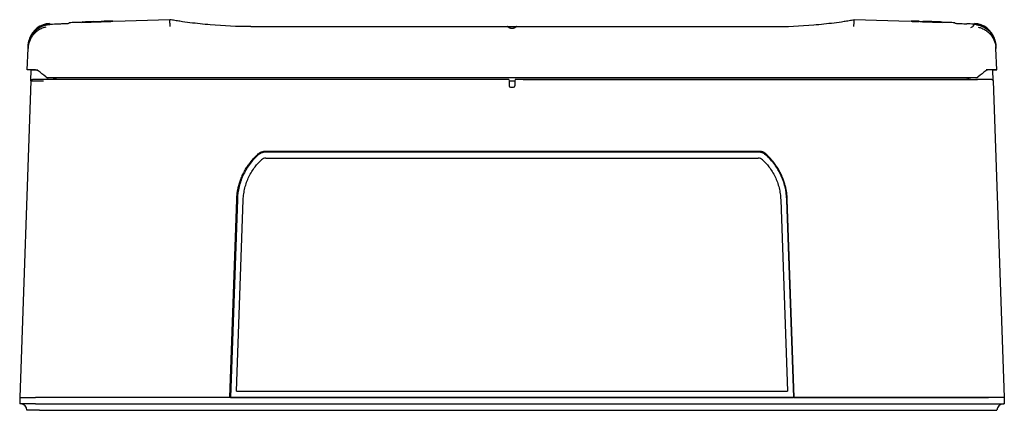
# Model space of a CAD drawing. Units: millimetres. Extents: x 181 to 1312, y 342 to 1224.
# Drawn here: x 433 to 744, y 1100 to 1224 of the extents above; entities that cross this region are included whole.
import ezdxf

# ---------------------------------------------------------------- set-up
doc = ezdxf.new("R2010")
doc.units = ezdxf.units.MM

msp = doc.modelspace()

# ---------------------------------------------------------------- linework, layer by layer
at = {"color": 7, "linetype": 'Continuous', "lineweight": 25}
for p, q in [((441.97, 1222.11), (441.95, 1222.42)), ((448.18, 1222.58), (448.18, 1222.62)), ((448.18, 1222.49), (448.18, 1222.58)), ((452.09, 1222.87), (452.1, 1222.87)), ((452.09, 1222.77), (452.09, 1222.87)), ((452.09, 1222.87), (452.09, 1222.87)), ((452.09, 1222.77), (452.09, 1222.87)), ((452.09, 1222.77), (452.09, 1222.87)), ((452.41, 1222.88), (452.1, 1222.87)), ((452.1, 1222.87), (452.1, 1222.87)), ((452.11, 1222.77), (452.1, 1222.87)), ((452.1, 1222.78), (452.1, 1222.87)), ((452.1, 1222.77), (452.1, 1222.87)), ((455.7, 1222.99), (452.11, 1222.87)), ((452.11, 1222.87), (452.11, 1222.87)), ((452.11, 1222.77), (452.11, 1222.87)), ((452.11, 1222.77), (452.11, 1222.87)), ((455.7, 1222.99), (453.25, 1222.91)), ((459.24, 1223), (454.51, 1222.85)), ((454.51, 1222.85), (455.81, 1222.89)), ((455.48, 1222.87), (454.74, 1222.85)), ((455.7, 1222.99), (455.7, 1222.99)), ((456.97, 1222.93), (456.97, 1223.03)), ((458.25, 1223.07), (458.25, 1223.07)), ((459.25, 1222.98), (458.48, 1222.96)), ((461.99, 1223.19), (459.24, 1223.1)), ((459.48, 1223.11), (459.48, 1223.11)), ((461.99, 1223.09), (461.99, 1223.19)), ((461.99, 1223.19), (461.99, 1223.19)), ((461.99, 1223.09), (461.99, 1223.19)), ((461.99, 1223.19), (461.99, 1223.19)), ((461.99, 1223.09), (461.99, 1223.19)), ((461.99, 1223.09), (461.99, 1223.19)), ((461.99, 1223.09), (461.99, 1223.09)), ((461.99, 1223.09), (461.99, 1223.09)), ((479.96, 1223.6), (462.22, 1223.07)), ((713.83, 1223.07), (696.09, 1223.6)), ((714.06, 1223.09), (714.06, 1223.19)), ((714.06, 1223.19), (714.06, 1223.19)), ((714.06, 1223.09), (714.06, 1223.19)), ((714.06, 1223.09), (714.06, 1223.19)), ((714.06, 1223.19), (714.06, 1223.19)), ((714.06, 1223.09), (714.06, 1223.09)), ((716.56, 1223.01), (716.57, 1223.11)), ((716.56, 1223.01), (716.56, 1223.01)), ((716.57, 1223.11), (716.57, 1223.11)), ((716.57, 1223.11), (716.57, 1223.11)), ((716.61, 1223.11), (717.8, 1223.07)), ((717.57, 1222.96), (716.8, 1222.98)), ((717.7, 1222.97), (719.29, 1222.92)), ((717.8, 1222.97), (717.8, 1223.07)), ((717.8, 1223.07), (717.8, 1223.07)), ((717.8, 1222.97), (717.8, 1223.07)), ((717.8, 1222.97), (717.8, 1223.07)), ((717.8, 1223.07), (717.8, 1223.07)), ((717.8, 1222.97), (717.8, 1223.07)), ((717.8, 1223.07), (717.8, 1223.07)), ((717.8, 1222.97), (717.8, 1222.97)), ((717.8, 1222.97), (717.8, 1222.97)), ((720.34, 1222.99), (720.34, 1222.99)), ((721.31, 1222.85), (720.57, 1222.87)), ((721.54, 1222.95), (721.54, 1222.95)), ((723.96, 1222.87), (723.95, 1222.87)), ((723.96, 1222.77), (723.95, 1222.77)), ((723.96, 1222.77), (723.96, 1222.87)), ((723.96, 1222.87), (723.96, 1222.87)), ((727.86, 1222.58), (727.86, 1222.64)), ((727.86, 1222.49), (727.86, 1222.58)), ((734.09, 1222.41), (734.09, 1222.42)), ((437.63, 1220.31), (436.53, 1219)), ((439.66, 1221.56), (437.86, 1220.49)), ((442, 1222.11), (439.97, 1221.67)), ((442, 1222.09), (442, 1222.11)), ((442, 1222.09), (442, 1222.09)), ((505.52, 1221.43), (586.46, 1221.43)), ((586.42, 1221.43), (587.81, 1221.43)), ((587.81, 1221.43), (588.23, 1221.43)), ((588.22, 1220.85), (587.82, 1220.85)), ((588.23, 1221.43), (589.63, 1221.43)), ((589.59, 1221.43), (670.52, 1221.43)), ((734.98, 1221.97), (734.05, 1222.11)), ((734.05, 1222.11), (734.05, 1222.09)), ((734.05, 1222.09), (734.05, 1222.09)), ((737.43, 1221.03), (735.47, 1221.86)), ((435.84, 1217.88), (435.55, 1217.23)), ((435.59, 1217.63), (435.73, 1217.58)), ((435.73, 1217.69), (435.74, 1217.7)), ((740.5, 1217.23), (739.72, 1218.67)), ((740.29, 1217.69), (740.5, 1217.23)), ((740.31, 1217.69), (740.31, 1217.7)), ((740.32, 1217.58), (740.46, 1217.63)), ((434.91, 1207.77), (435.15, 1214.48)), ((741.13, 1207.77), (740.9, 1214.48)), ((436.11, 1207.73), (434.91, 1207.77)), ((436.01, 1204.25), (436.13, 1207.73)), ((436.11, 1207.73), (438.2, 1207.73)), ((436.12, 1207.52), (436.11, 1207.73)), ((739.94, 1207.73), (737.85, 1207.73)), ((740.04, 1204.25), (739.92, 1207.73)), ((739.93, 1207.73), (739.93, 1207.52)), ((739.94, 1207.73), (741.13, 1207.77)), ((436.01, 1204.25), (432.51, 1104.25)), ((440.79, 1205.55), (440.77, 1205.56)), ((441.73, 1204.73), (441, 1204.73)), ((441.02, 1205.36), (441.02, 1205.4)), ((734.52, 1205.27), (441.52, 1205.27)), ((734.52, 1205.23), (441.52, 1205.23)), ((587.07, 1204.73), (441.73, 1204.73)), ((444.38, 1204.73), (441.73, 1204.73)), ((587.07, 1204.73), (444.38, 1204.73)), ((587.07, 1204.73), (587.08, 1204.25)), ((587.08, 1204.25), (587.1, 1202.69)), ((587.08, 1204.25), (588.97, 1204.25)), ((588.97, 1204.25), (588.94, 1202.69)), ((588.98, 1204.73), (588.97, 1204.25)), ((591.52, 1204.73), (588.98, 1204.73)), ((731.66, 1204.73), (588.98, 1204.73)), ((591.52, 1204.73), (734.31, 1204.73)), ((731.66, 1204.73), (734.31, 1204.73)), ((734.31, 1204.73), (735.04, 1204.73)), ((735.02, 1205.36), (735.02, 1205.4)), ((735.26, 1205.55), (735.3, 1205.58)), ((735.26, 1205.55), (735.28, 1205.56)), ((740.04, 1204.25), (743.53, 1104.25)), ((587.55, 1202.25), (588.49, 1202.25)), ((666.53, 1181.95), (509.52, 1181.95)), ((509.51, 1181.75), (509.52, 1181.75)), ((666.53, 1181.75), (509.52, 1181.75)), ((509.52, 1181.75), (509.52, 1181.75)), ((510.28, 1179.89), (665.77, 1179.89)), ((666.53, 1181.75), (666.53, 1181.75)), ((666.53, 1181.75), (666.53, 1181.75)), ((667.83, 1181.27), (667.83, 1181.27)), ((498.89, 1104.25), (501.08, 1166.82)), ((501.2, 1166.75), (499.02, 1104.25)), ((501.28, 1166.82), (499.09, 1104.25)), ((501.02, 1106.26), (503.13, 1166.75)), ((672.91, 1166.75), (675.02, 1106.26)), ((674.77, 1166.82), (676.96, 1104.25)), ((677.03, 1104.25), (674.84, 1166.75)), ((677.16, 1104.25), (674.97, 1166.82)), ((432.51, 1104.25), (437.51, 1104.25)), ((432.51, 1104.25), (432.51, 1102.25)), ((432.51, 1104.25), (437.51, 1104.25)), ((498.89, 1104.25), (437.51, 1104.25)), ((588.02, 1104.25), (437.51, 1104.25)), ((499.09, 1104.25), (676.96, 1104.25)), ((501.02, 1106.26), (675.02, 1106.26)), ((738.53, 1104.25), (588.02, 1104.25)), ((677.16, 1104.25), (738.53, 1104.25)), ((743.53, 1104.25), (738.53, 1104.25)), ((743.53, 1104.25), (738.53, 1104.25)), ((743.53, 1104.25), (743.53, 1102.25)), ((437.51, 1102.25), (432.51, 1102.25)), ((437.51, 1102.25), (588.02, 1102.25)), ((588.02, 1102.25), (738.53, 1102.25)), ((738.53, 1102.25), (743.53, 1102.25)), ((438.82, 1100.25), (434.82, 1100.25)), ((438.82, 1100.25), (737.22, 1100.25)), ((737.22, 1100.25), (741.22, 1100.25))]:
    msp.add_line(p, q, dxfattribs=at)
for centre, radius, start, end in [((442.38, 1215.23), 7.2, 93.349, 160.5671), ((733.67, 1215.23), 7.2, 19.4167, 86.654), ((447.39, 1221.93), 5.39, 177.6573, 178.0058), ((728.61, 1221.93), 5.44, 1.9958, 2.3411), ((441.52, 1206.27), 1, 240.0076, 270), ((441.52, 1206.23), 1, 240.0076, 270), ((734.52, 1206.27), 1, 270, 299.9924), ((734.52, 1206.23), 1, 270, 299.9924), ((587.55, 1202.7), 0.45, 181, 270), ((588.49, 1202.7), 0.45, 270, 359), ((510.28, 1177.82), 2.07, 89.9973, 133.0028), ((665.77, 1177.82), 2.07, 46.9972, 90.0027), ((432.82, 1100.25), 2, 0, 90), ((743.22, 1100.25), 2, 90, 180)]:
    msp.add_arc(centre, radius, start, end, dxfattribs=at)
for centre, major_axis, ratio, start_param, end_param in [((441.11, 1207.73), (6.2, -0.04), 0.006745, 2.193142, 3.141403), ((441.03, 1205.31), (6.03, -4.88), 0.004312, 1.6178, 2.029323), ((735.02, 1205.31), (6.03, 4.88), 0.004312, 1.11227, 1.523793), ((734.93, 1207.73), (6.2, 0.04), 0.006745, 0.00019, 0.948451)]:
    msp.add_ellipse(centre, major_axis=major_axis, ratio=ratio, start_param=start_param, end_param=end_param, dxfattribs=at)
for points, knots in [([(441.95, 1222.19), (441.95, 1222.22), (441.95, 1222.26), (441.95, 1222.31), (441.95, 1222.36), (441.95, 1222.39), (441.95, 1222.42), (441.95, 1222.42), (441.95, 1222.42)], [0, 0, 0, 0, 0.155084, 0.314802, 0.479153, 0.648137, 0.821753, 1, 1, 1, 1]), ([(442.14, 1222.2), (443.13, 1222.24), (444, 1222.28), (444.8, 1222.31), (444.85, 1222.31), (444.94, 1222.32), (444.99, 1222.32), (445.12, 1222.32), (445.21, 1222.33), (445.47, 1222.34), (445.63, 1222.35), (446.1, 1222.37), (446.39, 1222.38), (446.67, 1222.39), (446.71, 1222.4), (446.77, 1222.4), (446.8, 1222.4), (446.89, 1222.4), (446.95, 1222.41), (447.11, 1222.42), (447.22, 1222.42), (447.51, 1222.44), (447.67, 1222.44), (447.83, 1222.45), (447.86, 1222.46), (447.92, 1222.46), (447.94, 1222.46), (448.01, 1222.47), (448.06, 1222.47), (448.15, 1222.48), (448.18, 1222.48), (448.18, 1222.49)], [0, 0, 0, 0, 0.25, 0.25, 0.265625, 0.265625, 0.28125, 0.28125, 0.3125, 0.3125, 0.375, 0.375, 0.5, 0.5, 0.515625, 0.515625, 0.53125, 0.53125, 0.5625, 0.5625, 0.625, 0.625, 0.75, 0.75, 0.78125, 0.78125, 0.8125, 0.8125, 0.875, 0.875, 1, 1, 1, 1]), ([(451.87, 1222.76), (451.24, 1222.74), (450.01, 1222.71), (448.78, 1222.66), (448.18, 1222.64)], [0, 0, 0, 0, 0.5156385, 1, 1, 1, 1]), ([(452.11, 1222.87), (452.91, 1222.9), (454.53, 1222.95), (456.15, 1223), (456.97, 1223.03)], [0, 0, 0, 0, 0.496416, 1, 1, 1, 1]), ([(452.11, 1222.77), (452.11, 1222.77), (452.11, 1222.77), (452.11, 1222.77), (453.71, 1222.83), (455.33, 1222.88), (456.97, 1222.93)], [-0.00046, -0.00046, -0.00046, -0.00046, 0, 0, 0, 0.999569, 0.999569, 0.999569, 0.999569]), ([(456.97, 1223.03), (457.8, 1223.06), (459.47, 1223.11), (461.14, 1223.16), (461.99, 1223.19)], [0, 0, 0, 0, 0.494265, 1, 1, 1, 1]), ([(456.97, 1222.93), (456.97, 1222.93), (456.97, 1222.93), (456.97, 1222.93), (458.61, 1222.98), (460.28, 1223.04), (461.99, 1223.09)], [-0.000428, -0.000428, -0.000428, -0.000428, 0, 0, 0, 0.999609, 0.999609, 0.999609, 0.999609]), ([(459.48, 1223.11), (459.69, 1223.12), (460.11, 1223.13), (460.94, 1223.16), (461.57, 1223.18), (461.99, 1223.19)], [0, 0, 0, 0, 0.249997, 0.499994, 1, 1, 1, 1]), ([(480.02, 1221.45), (480.02, 1221.59), (480.02, 1221.73), (480.01, 1222.02), (480, 1222.16), (479.99, 1222.55), (479.98, 1222.79), (479.97, 1223.09), (479.97, 1223.18), (479.96, 1223.33), (479.96, 1223.39), (479.96, 1223.55), (479.96, 1223.6), (479.96, 1223.6)], [0, 0, 0, 0, 0.125, 0.125, 0.25, 0.25, 0.5, 0.5, 0.625, 0.625, 0.75, 0.75, 1, 1, 1, 1]), ([(505.52, 1221.43), (501.24, 1221.43), (496.96, 1221.61), (490.56, 1222.15), (488.43, 1222.38), (485.25, 1222.79), (483.66, 1223.01), (481.81, 1223.3), (481.01, 1223.43), (480.49, 1223.51), (480.22, 1223.56), (479.96, 1223.6)], [0, 0, 0, 0, 0.5, 0.5, 0.75, 0.75, 0.875, 0.9375, 0.96875, 0.96875, 1, 1, 1, 1]), ([(670.52, 1221.43), (674.8, 1221.43), (679.09, 1221.61), (685.48, 1222.15), (687.61, 1222.38), (690.8, 1222.79), (692.39, 1223.01), (694.24, 1223.3), (695.03, 1223.43), (695.56, 1223.51), (695.82, 1223.56), (696.09, 1223.6)], [0, 0, 0, 0, 0.5, 0.5, 0.75, 0.75, 0.875, 0.9375, 0.96875, 0.96875, 1, 1, 1, 1]), ([(696.02, 1221.45), (696.03, 1221.59), (696.03, 1221.73), (696.04, 1222.02), (696.05, 1222.16), (696.06, 1222.55), (696.06, 1222.79), (696.07, 1223.09), (696.08, 1223.18), (696.08, 1223.33), (696.08, 1223.39), (696.09, 1223.55), (696.09, 1223.6), (696.09, 1223.6)], [0, 0, 0, 0, 0.125, 0.125, 0.25, 0.25, 0.5, 0.5, 0.625, 0.625, 0.75, 0.75, 1, 1, 1, 1]), ([(714.06, 1223.19), (714.48, 1223.17), (715.1, 1223.16), (715.94, 1223.13), (716.36, 1223.12), (716.57, 1223.11)], [0, 0, 0, 0, 0.5, 0.750001, 1, 1, 1, 1]), ([(716.57, 1223.11), (716.36, 1223.12), (715.94, 1223.13), (715.1, 1223.16), (714.48, 1223.18), (714.06, 1223.19)], [0, 0, 0, 0, 0.249997, 0.499993, 1, 1, 1, 1]), ([(714.06, 1223.19), (714.48, 1223.18), (715.1, 1223.16), (715.94, 1223.13), (716.36, 1223.12), (716.57, 1223.11)], [0, 0, 0, 0, 0.5, 0.75, 1, 1, 1, 1]), ([(714.06, 1223.09), (714.06, 1223.09), (714.06, 1223.09), (714.06, 1223.09), (714.06, 1223.09), (714.06, 1223.09), (714.06, 1223.09)], [0, 0, 0, 0, 1, 1, 1, 1.000005, 1.000005, 1.000005, 1.000005]), ([(714.06, 1223.09), (714.34, 1223.08), (714.58, 1223.07), (714.89, 1223.06), (714.99, 1223.06), (715.12, 1223.05), (715.16, 1223.05), (715.22, 1223.05), (715.24, 1223.05), (715.27, 1223.05), (715.27, 1223.05), (715.29, 1223.05), (715.29, 1223.05), (715.3, 1223.05), (715.3, 1223.05), (715.3, 1223.05), (715.31, 1223.05), (715.31, 1223.05), (715.31, 1223.05), (715.42, 1223.04), (715.53, 1223.04), (715.69, 1223.04), (715.74, 1223.04), (715.82, 1223.03), (715.84, 1223.03), (715.88, 1223.03), (715.89, 1223.03), (715.91, 1223.03), (715.91, 1223.03), (715.93, 1223.03), (715.93, 1223.03), (716.09, 1223.02), (716.3, 1223.02), (716.56, 1223.01), (716.56, 1223.01), (716.57, 1223.01), (716.57, 1223.01)], [0.00092, 0.00092, 0.00092, 0.00092, 0.25, 0.25, 0.375, 0.375, 0.4375, 0.4375, 0.46875, 0.46875, 0.484375, 0.484375, 0.492188, 0.492188, 0.496094, 0.496094, 0.498047, 0.498047, 0.5, 0.5, 0.625, 0.625, 0.6875, 0.6875, 0.71875, 0.71875, 0.734375, 0.734375, 0.742188, 0.742188, 0.75, 0.75, 1, 1, 1, 1.000978, 1.000978, 1.000978, 1.000978]), ([(717.8, 1222.97), (719.85, 1222.91), (721.9, 1222.84), (723.96, 1222.77), (723.96, 1222.77), (723.96, 1222.77), (723.96, 1222.77)], [0.11171378, 0.11171378, 0.11171378, 0.11171378, 0.12930644, 0.12930644, 0.12930644, 0.12931592, 0.12931592, 0.12931592, 0.12931592]), ([(727.86, 1222.64), (727.27, 1222.66), (726.04, 1222.71), (724.81, 1222.74), (724.17, 1222.76)], [0, 0, 0, 0, 0.4843433, 1, 1, 1, 1]), ([(727.86, 1222.49), (727.86, 1222.49), (727.86, 1222.49), (727.88, 1222.48), (727.9, 1222.48), (727.94, 1222.48), (727.98, 1222.47), (728.03, 1222.47), (728.09, 1222.46), (728.17, 1222.46), (728.34, 1222.45), (728.7, 1222.43), (729.37, 1222.39), (730.23, 1222.35), (730.98, 1222.32), (731.51, 1222.3), (731.66, 1222.29), (731.73, 1222.29)], [0, 0, 0, 0, 0.035076, 0.070124, 0.105151, 0.140163, 0.175165, 0.210164, 0.245164, 0.280173, 0.315195, 0.472122, 0.62893, 0.784649, 0.940276, 0.970147, 1, 1, 1, 1]), ([(732.95, 1221.19), (733.25, 1221.23), (733.54, 1221.37), (733.95, 1221.81), (734.07, 1222.1), (734.09, 1222.41)], [0, 0, 0, 0, 0.5, 0.5, 1, 1, 1, 1]), ([(440.78, 1221.26), (440.37, 1221.17), (439.97, 1221.04), (439.21, 1220.73), (438.84, 1220.53), (438.32, 1220.21), (438.16, 1220.09), (437.83, 1219.85), (437.68, 1219.72), (437.23, 1219.32), (436.96, 1219.03), (436.47, 1218.42), (436.25, 1218.09), (435.87, 1217.42), (435.71, 1217.07), (435.45, 1216.36), (435.35, 1215.99), (435.24, 1215.43), (435.21, 1215.24), (435.17, 1214.86), (435.15, 1214.67), (435.15, 1214.48)], [0, 0, 0, 0, 0.125, 0.125, 0.25, 0.25, 0.3125, 0.3125, 0.375, 0.375, 0.5, 0.5, 0.625, 0.625, 0.75, 0.75, 0.875, 0.875, 0.9375, 0.9375, 1, 1, 1, 1]), ([(438.83, 1221.27), (438.45, 1221.06), (438.09, 1220.81), (437.4, 1220.24), (437.09, 1219.92), (436.8, 1219.57)], [0, 0, 0, 0, 0.5, 0.5, 1, 1, 1, 1]), ([(436.84, 1219.51), (437.15, 1219.88), (437.49, 1220.21), (438.24, 1220.82), (438.65, 1221.08), (439.08, 1221.3)], [0, 0, 0, 0, 0.5, 0.5, 1, 1, 1, 1]), ([(442, 1222.15), (442, 1222.15), (441.99, 1222.15), (441.93, 1222.15), (441.89, 1222.15), (441.73, 1222.15), (441.57, 1222.14), (441.12, 1222.08), (440.84, 1222.03), (440.15, 1221.86), (439.75, 1221.73), (439.28, 1221.51)], [0, 0, 0, 0, 0.125, 0.125, 0.25, 0.25, 0.5, 0.5, 0.75, 0.75, 1, 1, 1, 1]), ([(440.19, 1221.72), (440.33, 1221.79), (440.9, 1222.06), (441.53, 1222.09), (442, 1222.12)], [0, 0, 0, 0, 0.261787, 1, 1, 1, 1]), ([(442, 1222.09), (442, 1222.09), (441.98, 1222.09), (441.89, 1222.08), (441.83, 1222.08), (441.6, 1222.06), (441.38, 1222.03), (441.15, 1221.99)], [0, 0, 0, 0, 0.25, 0.25, 0.5, 0.5, 1, 1, 1, 1]), ([(442.14, 1222.2), (442.11, 1222.2), (442.05, 1222.2), (441.98, 1222.2), (441.95, 1222.19)], [0, 0, 0, 0, 0.501675, 1, 1, 1, 1]), ([(587.82, 1220.85), (587.8, 1220.86), (587.74, 1220.86), (587.66, 1220.87), (587.59, 1220.88), (587.51, 1220.9), (587.43, 1220.93), (587.3, 1220.98), (587.14, 1221.06), (586.96, 1221.17), (586.8, 1221.27), (586.68, 1221.35), (586.59, 1221.4), (586.52, 1221.42), (586.48, 1221.43), (586.46, 1221.43)], [0, 0, 0, 0, 0.031148, 0.062777, 0.095405, 0.129508, 0.1655, 0.203737, 0.314779, 0.442702, 0.572165, 0.711479, 0.805288, 0.90138, 1, 1, 1, 1]), ([(589.59, 1221.43), (589.58, 1221.43), (589.55, 1221.43), (589.51, 1221.42), (589.47, 1221.4), (589.43, 1221.38), (589.35, 1221.34), (589.25, 1221.27), (589.09, 1221.17), (588.91, 1221.06), (588.73, 1220.97), (588.58, 1220.91), (588.46, 1220.88), (588.34, 1220.86), (588.26, 1220.86), (588.22, 1220.85)], [0, 0, 0, 0, 0.059838, 0.118718, 0.176694, 0.233819, 0.290148, 0.428803, 0.557674, 0.685345, 0.796196, 0.852728, 0.904588, 0.953132, 1, 1, 1, 1]), ([(736.76, 1221.51), (736.29, 1221.73), (735.89, 1221.86), (735.38, 1221.99), (735.22, 1222.02), (734.94, 1222.08), (734.81, 1222.09), (734.48, 1222.14), (734.32, 1222.15), (734.15, 1222.15), (734.11, 1222.15), (734.06, 1222.15), (734.05, 1222.15), (734.05, 1222.15)], [0, 0, 0, 0, 0.25, 0.25, 0.375, 0.375, 0.5, 0.5, 0.75, 0.75, 0.875, 0.875, 1, 1, 1, 1]), ([(734.89, 1221.99), (734.78, 1222.01), (734.67, 1222.03), (734.46, 1222.05), (734.37, 1222.06), (734.14, 1222.08), (734.05, 1222.09), (734.05, 1222.09)], [0, 0, 0, 0, 0.25, 0.25, 0.5, 0.5, 1, 1, 1, 1]), ([(735.27, 1221.26), (735.68, 1221.17), (736.07, 1221.04), (736.84, 1220.73), (737.21, 1220.53), (737.72, 1220.21), (737.89, 1220.09), (738.21, 1219.85), (738.37, 1219.72), (738.82, 1219.32), (739.09, 1219.03), (739.57, 1218.42), (739.79, 1218.09), (740.17, 1217.42), (740.33, 1217.07), (740.59, 1216.36), (740.7, 1215.99), (740.81, 1215.43), (740.84, 1215.24), (740.88, 1214.86), (740.89, 1214.67), (740.9, 1214.48)], [0, 0, 0, 0, 0.125, 0.125, 0.25, 0.25, 0.3125, 0.3125, 0.375, 0.375, 0.5, 0.5, 0.625, 0.625, 0.75, 0.75, 0.875, 0.875, 0.9375, 0.9375, 1, 1, 1, 1]), ([(739.25, 1219.57), (738.96, 1219.92), (738.64, 1220.24), (737.96, 1220.81), (737.59, 1221.06), (737.22, 1221.27)], [0, 0, 0, 0, 0.5, 0.5, 1, 1, 1, 1]), ([(739.35, 1219.34), (739.35, 1219.35), (739, 1220), (738.35, 1220.42), (737.71, 1220.84)], [0, 0, 0, 0, 0.00516, 1, 1, 1, 1]), ([(435.74, 1217.7), (435.71, 1217.62), (435.64, 1217.46), (435.55, 1217.2), (435.46, 1216.92), (435.37, 1216.61), (435.3, 1216.28), (435.24, 1215.92), (435.19, 1215.53), (435.17, 1215.26), (435.17, 1215.13)], [0, 0, 0, 0, 0.094421, 0.197579, 0.309474, 0.430106, 0.559475, 0.697581, 0.844422, 1, 1, 1, 1]), ([(435.17, 1215.17), (435.17, 1215.25), (435.18, 1215.42), (435.2, 1215.66), (435.23, 1215.9), (435.27, 1216.14), (435.31, 1216.37), (435.36, 1216.59), (435.42, 1216.81), (435.48, 1217.02), (435.52, 1217.16), (435.55, 1217.23)], [0, 0, 0, 0, 0.120068, 0.237897, 0.353487, 0.466838, 0.577949, 0.686821, 0.793453, 0.897846, 1, 1, 1, 1]), ([(435.68, 1217.67), (435.65, 1217.66), (435.62, 1217.65), (435.61, 1217.64), (435.61, 1217.64), (435.61, 1217.64), (435.61, 1217.64), (435.61, 1217.64), (435.61, 1217.64), (435.61, 1217.64), (435.61, 1217.64), (435.61, 1217.64), (435.61, 1217.64), (435.61, 1217.64), (435.61, 1217.64), (435.61, 1217.64), (435.61, 1217.64), (435.6, 1217.64), (435.6, 1217.64), (435.6, 1217.63), (435.6, 1217.63), (435.6, 1217.63), (435.59, 1217.63), (435.59, 1217.63), (435.59, 1217.63), (435.59, 1217.63)], [0.5000235, 0.5000235, 0.5000235, 0.5000235, 0.7499752, 0.7499752, 0.7502193, 0.7502193, 0.7504634, 0.7504634, 0.7509517, 0.7509517, 0.7519283, 0.7519283, 0.7538814, 0.7538814, 0.7577877, 0.7577877, 0.7656002, 0.7656002, 0.7812252, 0.7812252, 0.8124752, 0.8124752, 0.8749752, 0.8749752, 0.9999517, 0.9999517, 0.9999517, 0.9999517]), ([(740.31, 1217.7), (740.43, 1217.41), (740.56, 1217.05), (740.78, 1216.19), (740.86, 1215.69), (740.88, 1215.13)], [0, 0, 0, 0, 0.5, 0.5, 1, 1, 1, 1]), ([(740.46, 1217.63), (740.46, 1217.63), (740.45, 1217.63), (740.44, 1217.64), (740.44, 1217.64), (740.44, 1217.64), (740.44, 1217.64), (740.44, 1217.64), (740.44, 1217.64), (740.44, 1217.64), (740.44, 1217.64), (740.44, 1217.64), (740.44, 1217.64), (740.44, 1217.64), (740.44, 1217.64), (740.44, 1217.64), (740.43, 1217.64), (740.43, 1217.64), (740.43, 1217.64), (740.43, 1217.64), (740.43, 1217.64), (740.42, 1217.65), (740.41, 1217.65), (740.4, 1217.66), (740.38, 1217.67), (740.36, 1217.67)], [0.0000483, 0.0000483, 0.0000483, 0.0000483, 0.2500252, 0.2500252, 0.2502693, 0.2502693, 0.2505135, 0.2505135, 0.2510017, 0.2510017, 0.2519783, 0.2519783, 0.2539314, 0.2539314, 0.2578377, 0.2578377, 0.2656502, 0.2656502, 0.2812752, 0.2812752, 0.3125252, 0.3125252, 0.3750252, 0.3750252, 0.4999768, 0.4999768, 0.4999768, 0.4999768]), ([(740.5, 1217.23), (740.53, 1217.14), (740.59, 1216.96), (740.66, 1216.69), (740.73, 1216.4), (740.78, 1216.11), (740.83, 1215.8), (740.86, 1215.49), (740.87, 1215.27), (740.88, 1215.17)], [0, 0, 0, 0, 0.131755, 0.267211, 0.406368, 0.549225, 0.695783, 0.846041, 1, 1, 1, 1]), ([(435.15, 1214.48), (435.15, 1214.52), (435.15, 1214.63), (435.16, 1214.88), (435.16, 1215.01), (435.17, 1215.13)], [0, 0, 0, 0, 0.5, 0.5, 1, 1, 1, 1]), ([(740.9, 1214.48), (740.9, 1214.52), (740.9, 1214.63), (740.89, 1214.88), (740.88, 1215.01), (740.88, 1215.13)], [0, 0, 0, 0, 0.5, 0.5, 1, 1, 1, 1]), ([(437.5, 1207.79), (437.54, 1207.79), (437.61, 1207.78), (437.73, 1207.77), (437.84, 1207.75), (437.97, 1207.71), (438.11, 1207.66), (438.25, 1207.59), (438.33, 1207.52), (438.38, 1207.49)], [0, 0, 0, 0, 0.131617, 0.260072, 0.385903, 0.50968, 0.680182, 0.842894, 1, 1, 1, 1]), ([(738.55, 1207.79), (738.39, 1207.79), (738.24, 1207.76), (738.08, 1207.71), (738.07, 1207.71), (738.05, 1207.7), (738.04, 1207.7), (738.01, 1207.69), (737.99, 1207.68), (737.94, 1207.66), (737.9, 1207.64), (737.8, 1207.58), (737.73, 1207.54), (737.67, 1207.49)], [0, 0, 0, 0, 0.5, 0.5, 0.53125, 0.53125, 0.5625, 0.5625, 0.625, 0.625, 0.75, 0.75, 1, 1, 1, 1]), ([(436.01, 1204.25), (436.01, 1204.37), (436.07, 1204.5), (436.25, 1204.68), (436.38, 1204.73), (436.51, 1204.73)], [0, 0, 0, 0, 0.5, 0.5, 1, 1, 1, 1]), ([(436.01, 1204.25), (436.01, 1204.25), (436.35, 1204.25), (437.81, 1204.25), (439.25, 1204.25), (440.03, 1204.25)], [-0.588592, -0.588592, -0.588592, -0.588592, -0.140141, 0.30831, 0.784789, 0.784789, 0.784789, 0.784789]), ([(441, 1204.73), (440.94, 1204.73), (440.81, 1204.73), (440.61, 1204.73), (440.42, 1204.73), (440.22, 1204.73), (440.03, 1204.73), (439.84, 1204.73), (439.65, 1204.73), (439.46, 1204.73), (439.26, 1204.73), (438.93, 1204.73), (438.55, 1204.73), (438.15, 1204.73), (437.83, 1204.73), (437.55, 1204.73), (437.31, 1204.73), (437.1, 1204.73), (436.92, 1204.73), (436.77, 1204.73), (436.65, 1204.73), (436.57, 1204.73), (436.52, 1204.73), (436.51, 1204.73), (436.51, 1204.73)], [0, 0, 0, 0, 0.0277877, 0.0555671, 0.0833438, 0.1111214, 0.138902, 0.1666866, 0.194475, 0.2222665, 0.25006, 0.2870153, 0.3750106, 0.435268, 0.4999761, 0.5555403, 0.6111221, 0.6667019, 0.7222631, 0.777807, 0.8333473, 0.8888894, 0.9444368, 1, 1, 1, 1]), ([(440.77, 1205.56), (440.79, 1205.54), (440.85, 1205.5), (440.93, 1205.45), (440.99, 1205.42), (441.02, 1205.4)], [0, 0, 0, 0, 0.328547, 0.661164, 1, 1, 1, 1]), ([(444.32, 1205.23), (444.31, 1205.22), (443.57, 1204.75), (442.65, 1204.74), (441.73, 1204.73)], [0, 0, 0, 0, 0.011433, 1, 1, 1, 1]), ([(731.73, 1205.23), (731.74, 1205.22), (732.48, 1204.75), (733.4, 1204.74), (734.31, 1204.73)], [0, 0, 0, 0, 0.011433, 1, 1, 1, 1]), ([(735.22, 1205.51), (735.2, 1205.49), (735.16, 1205.45), (735.09, 1205.4), (735.04, 1205.38), (735.02, 1205.36)], [0, 0, 0, 0, 0.352992, 0.68631, 1, 1, 1, 1]), ([(739.54, 1204.73), (739.54, 1204.73), (739.54, 1204.73), (739.52, 1204.73), (739.49, 1204.73), (739.46, 1204.73), (739.41, 1204.73), (739.35, 1204.73), (739.28, 1204.73), (739.12, 1204.73), (738.81, 1204.73), (738.24, 1204.73), (737.56, 1204.73), (736.93, 1204.73), (736.43, 1204.73), (736.09, 1204.73), (735.75, 1204.73), (735.4, 1204.73), (735.16, 1204.73), (735.04, 1204.73)], [0, 0, 0, 0, 0.031544, 0.062861, 0.094026, 0.125115, 0.156204, 0.187371, 0.21869, 0.250238, 0.375098, 0.500019, 0.624867, 0.749799, 0.800132, 0.850006, 0.899733, 0.949627, 1, 1, 1, 1]), ([(739.94, 1204.25), (739.95, 1204.25), (739.97, 1204.25), (740, 1204.25), (740.02, 1204.25), (740.04, 1204.25), (740.04, 1204.25), (740.04, 1204.25)], [0, 0, 0, 0, 0.197883, 0.396824, 0.596824, 0.797882, 1, 1, 1, 1]), ([(508.13, 1181.44), (508.17, 1181.47), (508.2, 1181.49), (508.23, 1181.52), (508.26, 1181.54), (508.3, 1181.57), (508.33, 1181.59), (508.35, 1181.6), (508.37, 1181.61), (508.39, 1181.62), (508.42, 1181.65), (508.46, 1181.67), (508.49, 1181.69), (508.51, 1181.7), (508.53, 1181.71), (508.55, 1181.72), (508.59, 1181.74), (508.62, 1181.75), (508.66, 1181.77), (508.68, 1181.78), (508.7, 1181.79), (508.72, 1181.79), (508.74, 1181.8), (508.76, 1181.81), (508.78, 1181.82), (508.8, 1181.82), (508.82, 1181.83), (508.84, 1181.84), (508.86, 1181.84), (508.88, 1181.85), (508.9, 1181.86), (508.94, 1181.87), (508.98, 1181.88), (509.02, 1181.89), (509.04, 1181.89), (509.06, 1181.9), (509.08, 1181.9), (509.12, 1181.91), (509.16, 1181.92), (509.2, 1181.92), (509.22, 1181.93), (509.24, 1181.93), (509.27, 1181.93), (509.31, 1181.94), (509.35, 1181.94), (509.39, 1181.94), (509.43, 1181.95), (509.47, 1181.95), (509.52, 1181.95)], [0, 0, 0, 0, 0.0125458, 0.0125458, 0.0125458, 0.0250868, 0.0250868, 0.0250868, 0.0313555, 0.0313555, 0.0313555, 0.0438886, 0.0438886, 0.0438886, 0.050153, 0.050153, 0.050153, 0.0626773, 0.0626773, 0.0626773, 0.0689371, 0.0689371, 0.0689371, 0.0751952, 0.0751952, 0.0751952, 0.0814532, 0.0814532, 0.0814532, 0.0877127, 0.0877127, 0.0877127, 0.1002362, 0.1002362, 0.1002362, 0.1065, 0.1065, 0.1065, 0.1190314, 0.1190314, 0.1190314, 0.125299, 0.125299, 0.125299, 0.1378375, 0.1378375, 0.1378375, 0.1503802, 0.1503802, 0.1503802, 0.1503802]), ([(667.91, 1181.44), (667.88, 1181.47), (667.85, 1181.49), (667.81, 1181.52), (667.78, 1181.54), (667.75, 1181.57), (667.71, 1181.59), (667.69, 1181.6), (667.68, 1181.61), (667.66, 1181.62), (667.62, 1181.65), (667.59, 1181.67), (667.55, 1181.69), (667.53, 1181.7), (667.51, 1181.71), (667.5, 1181.72), (667.46, 1181.74), (667.42, 1181.75), (667.38, 1181.77), (667.36, 1181.78), (667.34, 1181.79), (667.33, 1181.79), (667.31, 1181.8), (667.29, 1181.81), (667.27, 1181.82), (667.25, 1181.82), (667.23, 1181.83), (667.21, 1181.84), (667.19, 1181.84), (667.17, 1181.85), (667.15, 1181.86), (667.11, 1181.87), (667.07, 1181.88), (667.03, 1181.89), (667.01, 1181.89), (666.99, 1181.9), (666.97, 1181.9), (666.92, 1181.91), (666.88, 1181.92), (666.84, 1181.92), (666.82, 1181.93), (666.8, 1181.93), (666.78, 1181.93), (666.74, 1181.94), (666.7, 1181.94), (666.66, 1181.94), (666.61, 1181.95), (666.57, 1181.95), (666.53, 1181.95)], [0, 0, 0, 0, 0.0125458, 0.0125458, 0.0125458, 0.0250868, 0.0250868, 0.0250868, 0.0313555, 0.0313555, 0.0313555, 0.0438886, 0.0438886, 0.0438886, 0.050153, 0.050153, 0.050153, 0.0626773, 0.0626773, 0.0626773, 0.0689371, 0.0689371, 0.0689371, 0.0751952, 0.0751952, 0.0751952, 0.0814532, 0.0814532, 0.0814532, 0.0877127, 0.0877127, 0.0877127, 0.1002362, 0.1002362, 0.1002362, 0.1065, 0.1065, 0.1065, 0.1190314, 0.1190314, 0.1190314, 0.125299, 0.125299, 0.125299, 0.1378375, 0.1378375, 0.1378375, 0.1503802, 0.1503802, 0.1503802, 0.1503802]), ([(501.08, 1166.82), (501.09, 1167.29), (501.12, 1167.75), (501.17, 1168.21), (501.22, 1168.67), (501.28, 1169.13), (501.36, 1169.59), (501.4, 1169.82), (501.45, 1170.05), (501.5, 1170.27), (501.59, 1170.73), (501.7, 1171.18), (501.83, 1171.62), (501.89, 1171.85), (501.96, 1172.07), (502.03, 1172.29), (502.17, 1172.73), (502.33, 1173.17), (502.5, 1173.6), (502.59, 1173.82), (502.68, 1174.03), (502.77, 1174.24), (502.8, 1174.29), (502.82, 1174.34), (502.84, 1174.39), (503.01, 1174.76), (503.19, 1175.13), (503.38, 1175.5), (503.49, 1175.7), (503.6, 1175.9), (503.71, 1176.11), (503.94, 1176.51), (504.19, 1176.9), (504.45, 1177.29), (504.58, 1177.48), (504.71, 1177.67), (504.84, 1177.86), (504.93, 1177.98), (505.01, 1178.09), (505.1, 1178.21), (505.29, 1178.46), (505.49, 1178.72), (505.69, 1178.96), (505.84, 1179.14), (505.99, 1179.32), (506.15, 1179.49), (506.45, 1179.84), (506.78, 1180.18), (507.11, 1180.5), (507.44, 1180.82), (507.78, 1181.14), (508.13, 1181.44)], [0, 0, 0, 0, 0.139471, 0.139471, 0.139471, 0.279162, 0.279162, 0.279162, 0.34905, 0.34905, 0.34905, 0.488825, 0.488825, 0.488825, 0.55868, 0.55868, 0.55868, 0.698242, 0.698242, 0.698242, 0.767916, 0.767916, 0.767916, 0.783876, 0.783876, 0.783876, 0.907212, 0.907212, 0.907212, 0.976912, 0.976912, 0.976912, 1.116345, 1.116345, 1.116345, 1.186047, 1.186047, 1.186047, 1.228874, 1.228874, 1.228874, 1.325443, 1.325443, 1.325443, 1.395202, 1.395202, 1.395202, 1.534791, 1.534791, 1.534791, 1.674386, 1.674386, 1.674386, 1.674386]), ([(508.26, 1181.29), (507.21, 1180.39), (506.26, 1179.39), (504.57, 1177.21), (503.85, 1176.03), (502.65, 1173.55), (502.18, 1172.24), (501.51, 1169.57), (501.32, 1168.19), (501.28, 1166.82)], [0.705944, 0.705944, 0.705944, 0.705944, 0.9134305, 0.9134305, 1.1209169, 1.1209169, 1.3284033, 1.3284033, 1.5358897, 1.5358897, 1.5358897, 1.5358897]), ([(503.13, 1166.75), (503.16, 1167.38), (503.21, 1168.01), (503.3, 1168.63), (503.39, 1169.25), (503.51, 1169.87), (503.66, 1170.48), (503.96, 1171.68), (504.38, 1172.86), (504.92, 1173.98), (505.2, 1174.55), (505.5, 1175.1), (505.83, 1175.63), (506.16, 1176.16), (506.51, 1176.67), (506.89, 1177.17), (507.49, 1177.94), (508.15, 1178.66), (508.87, 1179.33)], [0, 0, 0, 0, 0.189165, 0.189165, 0.189165, 0.378726, 0.378726, 0.378726, 0.752815, 0.752815, 0.752815, 0.940959, 0.940959, 0.940959, 1.12848, 1.12848, 1.12848, 1.421407, 1.421407, 1.421407, 1.421407]), ([(509.51, 1181.75), (509.5, 1181.75), (509.48, 1181.75), (509.47, 1181.75), (509.42, 1181.75), (509.37, 1181.74), (509.32, 1181.74), (509.26, 1181.73), (509.21, 1181.72), (509.16, 1181.71), (509.1, 1181.7), (509.05, 1181.69), (508.99, 1181.68), (508.94, 1181.66), (508.88, 1181.64), (508.82, 1181.62), (508.81, 1181.62), (508.79, 1181.61), (508.78, 1181.6), (508.73, 1181.58), (508.67, 1181.56), (508.62, 1181.53), (508.57, 1181.51), (508.52, 1181.48), (508.48, 1181.45), (508.43, 1181.43), (508.38, 1181.4), (508.34, 1181.37), (508.3, 1181.34), (508.26, 1181.3), (508.22, 1181.27)], [-0.1415654, -0.1415654, -0.1415654, -0.1415654, -0.1370229, -0.1370229, -0.1370229, -0.1214993, -0.1214993, -0.1214993, -0.1052244, -0.1052244, -0.1052244, -0.0884784, -0.0884784, -0.0884784, -0.0707827, -0.0707827, -0.0707827, -0.0657881, -0.0657881, -0.0657881, -0.048631, -0.048631, -0.048631, -0.0318268, -0.0318268, -0.0318268, -0.0154714, -0.0154714, -0.0154714, 0, 0, 0, 0]), ([(508.26, 1181.29), (508.44, 1181.43), (508.64, 1181.55), (509.06, 1181.7), (509.29, 1181.75), (509.52, 1181.75)], [0, 0, 0, 0, 0.5, 0.5, 1, 1, 1, 1]), ([(666.53, 1181.75), (666.58, 1181.75), (666.63, 1181.75), (666.68, 1181.74), (666.73, 1181.74), (666.79, 1181.73), (666.84, 1181.72), (666.89, 1181.71), (666.94, 1181.7), (667, 1181.69), (667.05, 1181.67), (667.1, 1181.66), (667.16, 1181.64), (667.17, 1181.64), (667.18, 1181.63), (667.2, 1181.63), (667.25, 1181.61), (667.3, 1181.58), (667.35, 1181.56), (667.4, 1181.54), (667.45, 1181.51), (667.5, 1181.49), (667.54, 1181.46), (667.59, 1181.43), (667.63, 1181.4), (667.67, 1181.37), (667.71, 1181.34), (667.75, 1181.31), (667.76, 1181.3), (667.77, 1181.3), (667.78, 1181.29)], [0, 0, 0, 0, 0.0150643, 0.0150643, 0.0150643, 0.0309934, 0.0309934, 0.0309934, 0.047362, 0.047362, 0.047362, 0.0640689, 0.0640689, 0.0640689, 0.0683101, 0.0683101, 0.0683101, 0.0853876, 0.0853876, 0.0853876, 0.1016929, 0.1016929, 0.1016929, 0.1175351, 0.1175351, 0.1175351, 0.1326439, 0.1326439, 0.1326439, 0.1366202, 0.1366202, 0.1366202, 0.1366202]), ([(667.83, 1181.27), (667.82, 1181.28), (667.81, 1181.29), (667.79, 1181.3), (667.75, 1181.33), (667.71, 1181.36), (667.67, 1181.39), (667.62, 1181.42), (667.58, 1181.45), (667.53, 1181.48), (667.48, 1181.5), (667.43, 1181.53), (667.38, 1181.55), (667.33, 1181.58), (667.28, 1181.6), (667.22, 1181.62), (667.21, 1181.63), (667.19, 1181.63), (667.17, 1181.64), (667.12, 1181.66), (667.07, 1181.67), (667.01, 1181.69), (666.96, 1181.7), (666.9, 1181.71), (666.85, 1181.72), (666.79, 1181.73), (666.74, 1181.74), (666.69, 1181.74), (666.63, 1181.75), (666.58, 1181.75), (666.53, 1181.75)], [-0.1415654, -0.1415654, -0.1415654, -0.1415654, -0.1370229, -0.1370229, -0.1370229, -0.1214993, -0.1214993, -0.1214993, -0.1052244, -0.1052244, -0.1052244, -0.0884784, -0.0884784, -0.0884784, -0.0707827, -0.0707827, -0.0707827, -0.0657881, -0.0657881, -0.0657881, -0.048631, -0.048631, -0.048631, -0.0318268, -0.0318268, -0.0318268, -0.0154714, -0.0154714, -0.0154714, 0, 0, 0, 0]), ([(667.18, 1179.33), (667.9, 1178.66), (668.56, 1177.94), (669.15, 1177.17), (669.53, 1176.68), (669.89, 1176.16), (670.22, 1175.63), (670.55, 1175.1), (670.85, 1174.54), (671.12, 1173.98), (671.67, 1172.86), (672.09, 1171.69), (672.39, 1170.48), (672.54, 1169.87), (672.66, 1169.25), (672.75, 1168.63), (672.83, 1168.01), (672.89, 1167.38), (672.91, 1166.75)], [0, 0, 0, 0, 0.295936, 0.295936, 0.295936, 0.484477, 0.484477, 0.484477, 0.673019, 0.673019, 0.673019, 1.050102, 1.050102, 1.050102, 1.238644, 1.238644, 1.238644, 1.427186, 1.427186, 1.427186, 1.427186]), ([(667.78, 1181.29), (668.83, 1180.39), (669.79, 1179.39), (671.47, 1177.21), (672.2, 1176.03), (673.4, 1173.55), (673.87, 1172.24), (674.53, 1169.57), (674.72, 1168.19), (674.77, 1166.82)], [0, 0, 0, 0, 0.25, 0.25, 0.5, 0.5, 0.75, 0.75, 1, 1, 1, 1]), ([(674.84, 1166.75), (674.79, 1168.13), (674.6, 1169.51), (673.94, 1172.19), (673.47, 1173.5), (672.26, 1175.99), (671.53, 1177.17), (669.84, 1179.36), (668.88, 1180.37), (667.83, 1181.27)], [0, 0, 0, 0, 0.25, 0.25, 0.5, 0.5, 0.75, 0.75, 1, 1, 1, 1]), ([(674.97, 1166.82), (674.95, 1167.29), (674.92, 1167.75), (674.87, 1168.21), (674.83, 1168.67), (674.76, 1169.13), (674.68, 1169.59), (674.64, 1169.82), (674.6, 1170.05), (674.55, 1170.27), (674.45, 1170.73), (674.34, 1171.18), (674.22, 1171.62), (674.15, 1171.85), (674.08, 1172.07), (674.01, 1172.29), (673.87, 1172.73), (673.71, 1173.17), (673.54, 1173.6), (673.46, 1173.82), (673.37, 1174.03), (673.27, 1174.24), (673.25, 1174.29), (673.23, 1174.34), (673.21, 1174.39), (673.04, 1174.76), (672.86, 1175.13), (672.67, 1175.5), (672.56, 1175.7), (672.45, 1175.9), (672.33, 1176.11), (672.1, 1176.51), (671.86, 1176.9), (671.6, 1177.29), (671.47, 1177.48), (671.34, 1177.67), (671.2, 1177.86), (671.12, 1177.98), (671.04, 1178.09), (670.95, 1178.21), (670.76, 1178.46), (670.56, 1178.72), (670.35, 1178.96), (670.2, 1179.14), (670.05, 1179.32), (669.9, 1179.49), (669.59, 1179.84), (669.27, 1180.18), (668.94, 1180.5), (668.61, 1180.82), (668.27, 1181.14), (667.91, 1181.44)], [0, 0, 0, 0, 0.139471, 0.139471, 0.139471, 0.279162, 0.279162, 0.279162, 0.34905, 0.34905, 0.34905, 0.488825, 0.488825, 0.488825, 0.55868, 0.55868, 0.55868, 0.698242, 0.698242, 0.698242, 0.767916, 0.767916, 0.767916, 0.783876, 0.783876, 0.783876, 0.907212, 0.907212, 0.907212, 0.976912, 0.976912, 0.976912, 1.116345, 1.116345, 1.116345, 1.186047, 1.186047, 1.186047, 1.228874, 1.228874, 1.228874, 1.325443, 1.325443, 1.325443, 1.395202, 1.395202, 1.395202, 1.534791, 1.534791, 1.534791, 1.674386, 1.674386, 1.674386, 1.674386])]:
    msp.add_open_spline(points, degree=3, knots=knots, dxfattribs=at)
for points in [[(452.1, 1222.87), (453.3, 1222.91), (454.5, 1222.95), (455.7, 1222.99)], [(452.1, 1222.87), (452.9, 1222.9), (453.7, 1222.93), (454.51, 1222.95)], [(454.51, 1222.95), (454.91, 1222.97), (455.3, 1222.98), (455.7, 1222.99)], [(458.25, 1223.07), (459.49, 1223.11), (460.74, 1223.15), (461.99, 1223.19)], [(461.99, 1223.19), (460.74, 1223.15), (459.49, 1223.11), (458.25, 1223.07)], [(716.59, 1223.11), (716.16, 1223.12), (715.32, 1223.15), (714.47, 1223.18), (714.04, 1223.19)], [(723.96, 1222.87), (721.91, 1222.94), (719.85, 1223.01), (717.8, 1223.07)], [(723.96, 1222.87), (721.9, 1222.94), (719.85, 1223.01), (717.8, 1223.07)], [(723.96, 1222.87), (721.9, 1222.94), (719.85, 1223.01), (717.8, 1223.07)], [(720.34, 1222.99), (719.49, 1223.02), (718.65, 1223.05), (717.8, 1223.07)], [(721.54, 1222.95), (721.14, 1222.97), (720.74, 1222.98), (720.34, 1222.99)], [(723.95, 1222.87), (723.14, 1222.9), (722.34, 1222.93), (721.54, 1222.95)], [(734.09, 1222.19), (734.09, 1222.33), (734.09, 1222.42), (734.09, 1222.42)], [(436.8, 1219.57), (436.33, 1218.99), (435.96, 1218.36), (435.68, 1217.67)], [(435.73, 1217.69), (436.01, 1218.35), (436.38, 1218.96), (436.84, 1219.51)], [(439.28, 1221.51), (439.17, 1221.45), (439.01, 1221.37), (438.83, 1221.27)], [(439.18, 1221.35), (439.14, 1221.33), (439.11, 1221.32), (439.08, 1221.3)], [(439.18, 1221.35), (439.8, 1221.66), (440.47, 1221.87), (441.15, 1221.99)], [(733.91, 1222.2), (733.1, 1222.23), (732.38, 1222.26), (731.73, 1222.29)], [(734.03, 1222.2), (733.99, 1222.2), (733.95, 1222.2), (733.91, 1222.2)], [(734.03, 1222.2), (734.05, 1222.2), (734.07, 1222.19), (734.09, 1222.19)], [(734.89, 1221.99), (735.58, 1221.87), (736.24, 1221.66), (736.87, 1221.35)], [(737.22, 1221.27), (737.04, 1221.37), (736.88, 1221.45), (736.76, 1221.51)], [(736.97, 1221.3), (736.94, 1221.32), (736.9, 1221.33), (736.87, 1221.35)], [(736.97, 1221.3), (737.83, 1220.86), (738.59, 1220.25), (739.21, 1219.51)], [(739.21, 1219.51), (739.67, 1218.96), (740.04, 1218.35), (740.31, 1217.69)], [(440.82, 1205.52), (440.82, 1205.52), (440.82, 1205.51), (440.83, 1205.51)], [(440.83, 1205.51), (440.89, 1205.45), (440.95, 1205.4), (441.02, 1205.36)], [(735.28, 1205.56), (735.2, 1205.5), (735.12, 1205.45), (735.02, 1205.4)], [(735.23, 1205.52), (735.23, 1205.52), (735.22, 1205.51), (735.22, 1205.51)], [(739.54, 1204.73), (739.67, 1204.73), (739.92, 1204.62), (740.04, 1204.37), (740.04, 1204.25)]]:
    msp.add_open_spline(points, degree=3, dxfattribs=at)

doc.saveas('drawing.dxf')
